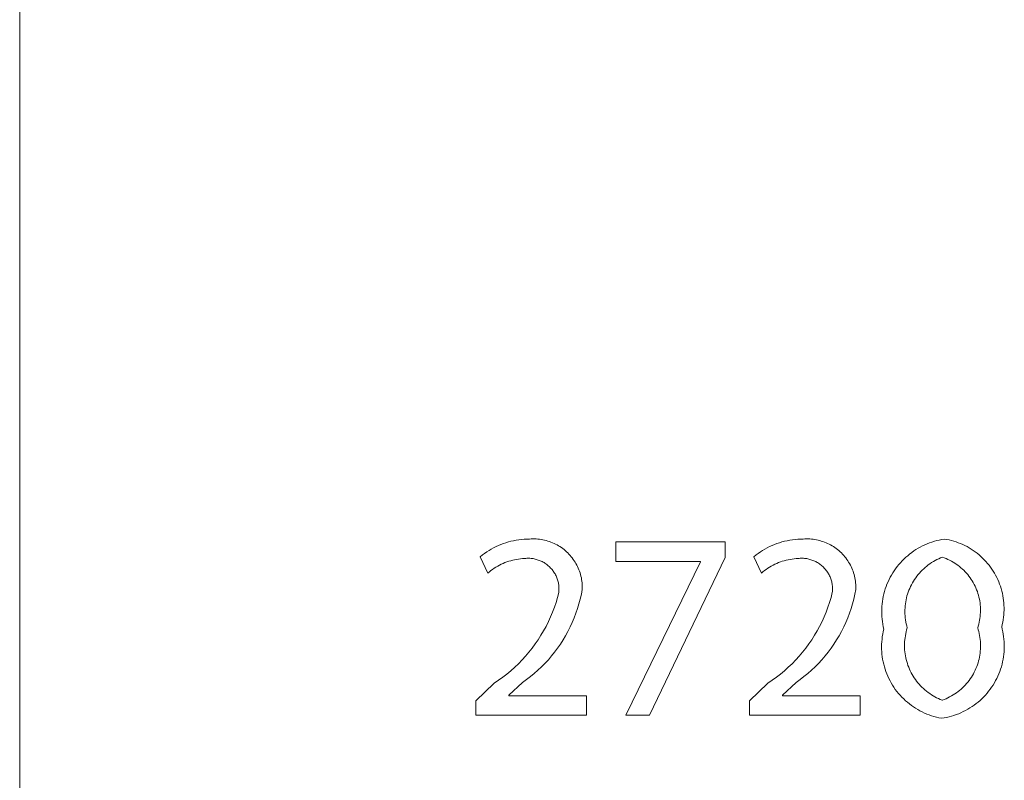
# Model space of a CAD drawing. Units: inches. Extents: x 0 to 188, y 0 to 250.
# Drawn here: x 0 to 12, y 226 to 235 of the extents above; entities that cross this region are included whole.
import ezdxf

# ---------------------------------------------------------------- set-up
doc = ezdxf.new("R2010")
doc.units = ezdxf.units.IN
doc.header["$LTSCALE"] = 0.03937
doc.header["$MEASUREMENT"] = 0
doc.layers.add('Default', color=7, linetype='Continuous')

msp = doc.modelspace()

# ---------------------------------------------------------------- linework, layer by layer
at = {"layer": 'Default', "color": 7, "lineweight": 9}
for p, q in [((0, 0), (0, 250.478)), ((5.593, 228.909), (5.622, 228.922)), ((5.622, 228.922), (5.65, 228.934)), ((5.65, 228.934), (5.68, 228.945)), ((5.68, 228.945), (5.709, 228.955)), ((5.709, 228.955), (5.739, 228.964)), ((5.739, 228.964), (5.769, 228.972)), ((5.769, 228.972), (5.8, 228.979)), ((5.8, 228.979), (5.83, 228.985)), ((5.83, 228.985), (5.861, 228.99)), ((5.861, 228.99), (5.892, 228.993)), ((5.892, 228.993), (5.923, 228.996)), ((5.923, 228.996), (5.955, 228.998)), ((5.955, 228.998), (5.986, 228.998)), ((5.986, 228.998), (6.006, 228.999)), ((6.006, 228.999), (6.025, 229)), ((6.025, 229), (6.045, 229)), ((6.045, 229), (6.065, 228.999)), ((6.065, 228.999), (6.085, 228.998)), ((6.085, 228.998), (6.104, 228.996)), ((6.104, 228.996), (6.124, 228.993)), ((6.124, 228.993), (6.143, 228.99)), ((6.143, 228.99), (6.163, 228.986)), ((6.163, 228.986), (6.182, 228.981)), ((6.182, 228.981), (6.201, 228.975)), ((6.201, 228.975), (6.22, 228.969)), ((6.22, 228.969), (6.238, 228.963)), ((6.238, 228.963), (6.257, 228.955)), ((6.257, 228.955), (6.275, 228.947)), ((6.275, 228.947), (6.293, 228.939)), ((6.293, 228.939), (6.31, 228.929)), ((6.31, 228.929), (6.327, 228.92)), ((7, 228.735), (7, 228.964)), ((7, 228.964), (8.284, 228.964)), ((8.284, 228.964), (8.284, 228.782)), ((8.805, 228.909), (8.834, 228.922)), ((8.834, 228.922), (8.863, 228.934)), ((8.863, 228.934), (8.892, 228.945)), ((8.892, 228.945), (8.921, 228.955)), ((8.921, 228.955), (8.951, 228.964)), ((8.951, 228.964), (8.981, 228.972)), ((8.981, 228.972), (9.012, 228.979)), ((9.012, 228.979), (9.043, 228.985)), ((9.043, 228.985), (9.073, 228.99)), ((9.073, 228.99), (9.104, 228.993)), ((9.104, 228.993), (9.136, 228.996)), ((9.136, 228.996), (9.167, 228.998)), ((9.167, 228.998), (9.198, 228.998)), ((9.198, 228.998), (9.218, 228.999)), ((9.218, 228.999), (9.238, 229)), ((9.238, 229), (9.257, 229)), ((9.257, 229), (9.277, 228.999)), ((9.277, 228.999), (9.297, 228.998)), ((9.297, 228.998), (9.316, 228.996)), ((9.316, 228.996), (9.336, 228.993)), ((9.336, 228.993), (9.356, 228.99)), ((9.356, 228.99), (9.375, 228.986)), ((9.375, 228.986), (9.394, 228.981)), ((9.394, 228.981), (9.413, 228.975)), ((9.413, 228.975), (9.432, 228.969)), ((9.432, 228.969), (9.451, 228.963)), ((9.451, 228.963), (9.469, 228.955)), ((9.469, 228.955), (9.487, 228.947)), ((9.487, 228.947), (9.505, 228.939)), ((9.505, 228.939), (9.522, 228.929)), ((9.522, 228.929), (9.539, 228.92)), ((10.602, 228.918), (10.629, 228.931)), ((10.629, 228.931), (10.656, 228.943)), ((10.656, 228.943), (10.684, 228.953)), ((10.684, 228.953), (10.712, 228.963)), ((10.712, 228.963), (10.741, 228.972)), ((10.741, 228.972), (10.769, 228.98)), ((10.769, 228.98), (10.798, 228.987)), ((10.798, 228.987), (10.828, 228.993)), ((10.828, 228.993), (10.857, 228.998)), ((10.857, 228.998), (10.885, 228.993)), ((10.885, 228.993), (10.913, 228.988)), ((10.913, 228.988), (10.94, 228.981)), ((10.94, 228.981), (10.968, 228.973)), ((10.968, 228.973), (10.995, 228.965)), ((10.995, 228.965), (11.021, 228.955)), ((11.021, 228.955), (11.048, 228.945)), ((11.048, 228.945), (11.074, 228.934)), ((11.074, 228.934), (11.099, 228.922)), ((5.409, 228.791), (5.434, 228.811)), ((5.434, 228.811), (5.459, 228.829)), ((5.459, 228.829), (5.485, 228.847)), ((5.485, 228.847), (5.511, 228.864)), ((5.511, 228.864), (5.538, 228.88)), ((5.538, 228.88), (5.565, 228.895)), ((5.565, 228.895), (5.593, 228.909)), ((6.327, 228.92), (6.344, 228.909)), ((6.344, 228.909), (6.361, 228.898)), ((6.361, 228.898), (6.377, 228.887)), ((6.377, 228.887), (6.392, 228.875)), ((6.392, 228.875), (6.407, 228.862)), ((6.407, 228.862), (6.422, 228.849)), ((6.422, 228.849), (6.436, 228.835)), ((6.436, 228.835), (6.45, 228.821)), ((6.45, 228.821), (6.464, 228.806)), ((6.464, 228.806), (6.476, 228.791)), ((8.622, 228.791), (8.646, 228.811)), ((8.646, 228.811), (8.671, 228.829)), ((8.671, 228.829), (8.697, 228.847)), ((8.697, 228.847), (8.723, 228.864)), ((8.723, 228.864), (8.75, 228.88)), ((8.75, 228.88), (8.777, 228.895)), ((8.777, 228.895), (8.805, 228.909)), ((9.539, 228.92), (9.556, 228.909)), ((9.556, 228.909), (9.573, 228.898)), ((9.573, 228.898), (9.589, 228.887)), ((9.589, 228.887), (9.604, 228.875)), ((9.604, 228.875), (9.62, 228.862)), ((9.62, 228.862), (9.634, 228.849)), ((9.634, 228.849), (9.649, 228.835)), ((9.649, 228.835), (9.662, 228.821)), ((9.662, 228.821), (9.676, 228.806)), ((9.676, 228.806), (9.689, 228.791)), ((10.427, 228.803), (10.45, 228.822)), ((10.45, 228.822), (10.474, 228.84)), ((10.474, 228.84), (10.498, 228.858)), ((10.498, 228.858), (10.523, 228.874)), ((10.523, 228.874), (10.549, 228.89)), ((10.549, 228.89), (10.575, 228.904)), ((10.575, 228.904), (10.602, 228.918)), ((11.099, 228.922), (11.125, 228.909)), ((11.125, 228.909), (11.149, 228.895)), ((11.149, 228.895), (11.173, 228.88)), ((11.173, 228.88), (11.197, 228.864)), ((11.197, 228.864), (11.22, 228.848)), ((11.22, 228.848), (11.243, 228.831)), ((11.243, 228.831), (11.265, 228.813)), ((11.265, 228.813), (11.286, 228.795)), ((5.497, 228.597), (5.409, 228.791)), ((5.634, 228.691), (5.613, 228.68)), ((5.655, 228.702), (5.634, 228.691)), ((5.676, 228.712), (5.655, 228.702)), ((5.698, 228.721), (5.676, 228.712)), ((5.72, 228.729), (5.698, 228.721)), ((5.743, 228.737), (5.72, 228.729)), ((5.766, 228.744), (5.743, 228.737)), ((5.789, 228.75), (5.766, 228.744)), ((5.812, 228.755), (5.789, 228.75)), ((5.835, 228.76), (5.812, 228.755)), ((5.858, 228.763), (5.835, 228.76)), ((5.882, 228.766), (5.858, 228.763)), ((5.905, 228.768), (5.882, 228.766)), ((5.929, 228.77), (5.905, 228.768)), ((5.942, 228.771), (5.929, 228.77)), ((5.954, 228.772), (5.942, 228.771)), ((5.967, 228.772), (5.954, 228.772)), ((5.979, 228.772), (5.967, 228.772)), ((5.991, 228.772), (5.979, 228.772)), ((6.004, 228.771), (5.991, 228.772)), ((6.016, 228.769), (6.004, 228.771)), ((6.029, 228.768), (6.016, 228.769)), ((6.041, 228.765), (6.029, 228.768)), ((6.053, 228.763), (6.041, 228.765)), ((6.065, 228.76), (6.053, 228.763)), ((6.077, 228.756), (6.065, 228.76)), ((6.089, 228.752), (6.077, 228.756)), ((6.101, 228.748), (6.089, 228.752)), ((6.112, 228.743), (6.101, 228.748)), ((6.124, 228.738), (6.112, 228.743)), ((6.135, 228.733), (6.124, 228.738)), ((6.146, 228.727), (6.135, 228.733)), ((6.157, 228.721), (6.146, 228.727)), ((6.167, 228.714), (6.157, 228.721)), ((6.178, 228.707), (6.167, 228.714)), ((6.188, 228.7), (6.178, 228.707)), ((6.198, 228.692), (6.188, 228.7)), ((6.207, 228.684), (6.198, 228.692)), ((6.476, 228.791), (6.489, 228.776)), ((6.489, 228.776), (6.5, 228.76)), ((6.5, 228.76), (6.512, 228.743)), ((6.512, 228.743), (6.522, 228.727)), ((6.522, 228.727), (6.532, 228.71)), ((6.532, 228.71), (6.542, 228.692)), ((6.542, 228.692), (6.551, 228.675)), ((7.996, 228.735), (7, 228.735)), ((7.116, 226.928), (7.996, 228.729)), ((8.284, 228.782), (7.397, 226.928)), ((7.996, 228.729), (7.996, 228.735)), ((8.709, 228.597), (8.622, 228.791)), ((8.846, 228.691), (8.825, 228.68)), ((8.867, 228.702), (8.846, 228.691)), ((8.889, 228.712), (8.867, 228.702)), ((8.91, 228.721), (8.889, 228.712)), ((8.933, 228.729), (8.91, 228.721)), ((8.955, 228.737), (8.933, 228.729)), ((8.978, 228.744), (8.955, 228.737)), ((9.001, 228.75), (8.978, 228.744)), ((9.024, 228.755), (9.001, 228.75)), ((9.047, 228.76), (9.024, 228.755)), ((9.071, 228.763), (9.047, 228.76)), ((9.094, 228.766), (9.071, 228.763)), ((9.118, 228.768), (9.094, 228.766)), ((9.141, 228.77), (9.118, 228.768)), ((9.154, 228.771), (9.141, 228.77)), ((9.166, 228.772), (9.154, 228.771)), ((9.179, 228.772), (9.166, 228.772)), ((9.191, 228.772), (9.179, 228.772)), ((9.204, 228.772), (9.191, 228.772)), ((9.216, 228.771), (9.204, 228.772)), ((9.228, 228.769), (9.216, 228.771)), ((9.241, 228.768), (9.228, 228.769)), ((9.253, 228.765), (9.241, 228.768)), ((9.265, 228.763), (9.253, 228.765)), ((9.277, 228.76), (9.265, 228.763)), ((9.289, 228.756), (9.277, 228.76)), ((9.301, 228.752), (9.289, 228.756)), ((9.313, 228.748), (9.301, 228.752)), ((9.325, 228.743), (9.313, 228.748)), ((9.336, 228.738), (9.325, 228.743)), ((9.347, 228.733), (9.336, 228.738)), ((9.358, 228.727), (9.347, 228.733)), ((9.369, 228.721), (9.358, 228.727)), ((9.38, 228.714), (9.369, 228.721)), ((9.39, 228.707), (9.38, 228.714)), ((9.4, 228.7), (9.39, 228.707)), ((9.41, 228.692), (9.4, 228.7)), ((9.42, 228.684), (9.41, 228.692)), ((9.689, 228.791), (9.701, 228.776)), ((9.701, 228.776), (9.713, 228.76)), ((9.713, 228.76), (9.724, 228.743)), ((9.724, 228.743), (9.734, 228.727)), ((9.734, 228.727), (9.744, 228.71)), ((9.744, 228.71), (9.754, 228.692)), ((9.754, 228.692), (9.763, 228.675)), ((10.303, 228.674), (10.322, 228.698)), ((10.322, 228.698), (10.341, 228.72)), ((10.341, 228.72), (10.362, 228.742)), ((10.362, 228.742), (10.383, 228.763)), ((10.383, 228.763), (10.405, 228.784)), ((10.405, 228.784), (10.427, 228.803)), ((10.669, 228.694), (10.651, 228.68)), ((10.689, 228.708), (10.669, 228.694)), ((10.708, 228.721), (10.689, 228.708)), ((10.729, 228.734), (10.708, 228.721)), ((10.749, 228.746), (10.729, 228.734)), ((10.77, 228.757), (10.749, 228.746)), ((10.792, 228.767), (10.77, 228.757)), ((10.813, 228.776), (10.792, 228.767)), ((10.835, 228.785), (10.813, 228.776)), ((10.857, 228.777), (10.835, 228.785)), ((10.878, 228.769), (10.857, 228.777)), ((10.899, 228.76), (10.878, 228.769)), ((10.92, 228.75), (10.899, 228.76)), ((10.94, 228.739), (10.92, 228.75)), ((10.96, 228.728), (10.94, 228.739)), ((10.979, 228.716), (10.96, 228.728)), ((10.998, 228.703), (10.979, 228.716)), ((11.017, 228.69), (10.998, 228.703)), ((11.286, 228.795), (11.307, 228.775)), ((11.307, 228.775), (11.327, 228.755)), ((11.327, 228.755), (11.346, 228.734)), ((11.346, 228.734), (11.365, 228.713)), ((11.365, 228.713), (11.383, 228.691)), ((11.383, 228.691), (11.4, 228.668)), ((5.515, 228.613), (5.497, 228.597)), ((5.534, 228.627), (5.515, 228.613)), ((5.553, 228.642), (5.534, 228.627)), ((5.572, 228.655), (5.553, 228.642)), ((5.592, 228.668), (5.572, 228.655)), ((5.613, 228.68), (5.592, 228.668)), ((6.217, 228.676), (6.207, 228.684)), ((6.226, 228.667), (6.217, 228.676)), ((6.234, 228.658), (6.226, 228.667)), ((6.243, 228.649), (6.234, 228.658)), ((6.251, 228.64), (6.243, 228.649)), ((6.259, 228.63), (6.251, 228.64)), ((6.266, 228.62), (6.259, 228.63)), ((6.273, 228.609), (6.266, 228.62)), ((6.28, 228.599), (6.273, 228.609)), ((6.286, 228.588), (6.28, 228.599)), ((6.292, 228.577), (6.286, 228.588)), ((6.298, 228.566), (6.292, 228.577)), ((6.551, 228.675), (6.559, 228.657)), ((6.559, 228.657), (6.566, 228.638)), ((6.566, 228.638), (6.573, 228.62)), ((6.573, 228.62), (6.58, 228.601)), ((6.58, 228.601), (6.585, 228.582)), ((6.585, 228.582), (6.59, 228.563)), ((8.727, 228.613), (8.709, 228.597)), ((8.746, 228.627), (8.727, 228.613)), ((8.765, 228.642), (8.746, 228.627)), ((8.785, 228.655), (8.765, 228.642)), ((8.805, 228.668), (8.785, 228.655)), ((8.825, 228.68), (8.805, 228.668)), ((9.429, 228.676), (9.42, 228.684)), ((9.438, 228.667), (9.429, 228.676)), ((9.447, 228.658), (9.438, 228.667)), ((9.455, 228.649), (9.447, 228.658)), ((9.463, 228.64), (9.455, 228.649)), ((9.471, 228.63), (9.463, 228.64)), ((9.478, 228.62), (9.471, 228.63)), ((9.485, 228.609), (9.478, 228.62)), ((9.492, 228.599), (9.485, 228.609)), ((9.498, 228.588), (9.492, 228.599)), ((9.504, 228.577), (9.498, 228.588)), ((9.51, 228.566), (9.504, 228.577)), ((9.763, 228.675), (9.771, 228.657)), ((9.771, 228.657), (9.778, 228.638)), ((9.778, 228.638), (9.785, 228.62)), ((9.785, 228.62), (9.792, 228.601)), ((9.792, 228.601), (9.797, 228.582)), ((9.797, 228.582), (9.802, 228.563)), ((10.222, 228.549), (10.237, 228.575)), ((10.237, 228.575), (10.252, 228.601)), ((10.252, 228.601), (10.268, 228.626)), ((10.268, 228.626), (10.285, 228.65)), ((10.285, 228.65), (10.303, 228.674)), ((10.549, 228.58), (10.535, 228.562)), ((10.565, 228.598), (10.549, 228.58)), ((10.581, 228.616), (10.565, 228.598)), ((10.597, 228.633), (10.581, 228.616)), ((10.615, 228.649), (10.597, 228.633)), ((10.632, 228.665), (10.615, 228.649)), ((10.651, 228.68), (10.632, 228.665)), ((11.035, 228.676), (11.017, 228.69)), ((11.053, 228.662), (11.035, 228.676)), ((11.07, 228.646), (11.053, 228.662)), ((11.086, 228.631), (11.07, 228.646)), ((11.102, 228.614), (11.086, 228.631)), ((11.118, 228.597), (11.102, 228.614)), ((11.133, 228.58), (11.118, 228.597)), ((11.147, 228.562), (11.133, 228.58)), ((11.4, 228.668), (11.416, 228.645)), ((11.416, 228.645), (11.432, 228.622)), ((11.432, 228.622), (11.446, 228.597)), ((11.446, 228.597), (11.46, 228.573)), ((6.303, 228.555), (6.298, 228.566)), ((6.307, 228.543), (6.303, 228.555)), ((6.312, 228.531), (6.307, 228.543)), ((6.316, 228.52), (6.312, 228.531)), ((6.319, 228.508), (6.316, 228.52)), ((6.322, 228.496), (6.319, 228.508)), ((6.325, 228.483), (6.322, 228.496)), ((6.327, 228.471), (6.325, 228.483)), ((6.329, 228.459), (6.327, 228.471)), ((6.59, 228.563), (6.595, 228.544)), ((6.595, 228.544), (6.598, 228.524)), ((6.598, 228.524), (6.601, 228.505)), ((6.601, 228.505), (6.603, 228.485)), ((6.603, 228.485), (6.605, 228.465)), ((6.605, 228.465), (6.606, 228.446)), ((9.515, 228.555), (9.51, 228.566)), ((9.52, 228.543), (9.515, 228.555)), ((9.524, 228.531), (9.52, 228.543)), ((9.528, 228.52), (9.524, 228.531)), ((9.531, 228.508), (9.528, 228.52)), ((9.535, 228.496), (9.531, 228.508)), ((9.537, 228.483), (9.535, 228.496)), ((9.54, 228.471), (9.537, 228.483)), ((9.541, 228.459), (9.54, 228.471)), ((9.802, 228.563), (9.807, 228.544)), ((9.807, 228.544), (9.81, 228.524)), ((9.81, 228.524), (9.813, 228.505)), ((9.813, 228.505), (9.816, 228.485)), ((9.816, 228.485), (9.817, 228.465)), ((9.817, 228.465), (9.818, 228.446)), ((10.174, 228.44), (10.184, 228.468)), ((10.184, 228.468), (10.196, 228.495)), ((10.196, 228.495), (10.209, 228.522)), ((10.209, 228.522), (10.222, 228.549)), ((10.471, 228.462), (10.461, 228.44)), ((10.483, 228.483), (10.471, 228.462)), ((10.495, 228.503), (10.483, 228.483)), ((10.507, 228.523), (10.495, 228.503)), ((10.521, 228.543), (10.507, 228.523)), ((10.535, 228.562), (10.521, 228.543)), ((11.16, 228.544), (11.147, 228.562)), ((11.173, 228.525), (11.16, 228.544)), ((11.186, 228.506), (11.173, 228.525)), ((11.197, 228.486), (11.186, 228.506)), ((11.208, 228.466), (11.197, 228.486)), ((11.218, 228.445), (11.208, 228.466)), ((11.46, 228.573), (11.473, 228.547)), ((11.473, 228.547), (11.485, 228.522)), ((11.485, 228.522), (11.497, 228.496)), ((11.497, 228.496), (11.507, 228.469)), ((11.507, 228.469), (11.516, 228.443)), ((6.315, 228.313), (6.33, 228.372)), ((6.331, 228.446), (6.329, 228.459)), ((6.33, 228.372), (6.331, 228.384)), ((6.332, 228.434), (6.331, 228.446)), ((6.331, 228.384), (6.332, 228.396)), ((6.332, 228.421), (6.332, 228.434)), ((6.332, 228.409), (6.332, 228.421)), ((6.332, 228.396), (6.332, 228.409)), ((6.595, 228.349), (6.582, 228.293)), ((6.606, 228.406), (6.595, 228.349)), ((6.606, 228.446), (6.606, 228.426)), ((6.606, 228.426), (6.606, 228.406)), ((9.527, 228.313), (9.542, 228.372)), ((9.543, 228.446), (9.541, 228.459)), ((9.542, 228.372), (9.544, 228.384)), ((9.544, 228.434), (9.543, 228.446)), ((9.544, 228.421), (9.544, 228.434)), ((9.545, 228.409), (9.544, 228.421)), ((9.544, 228.396), (9.545, 228.409)), ((9.544, 228.384), (9.544, 228.396)), ((9.807, 228.349), (9.794, 228.293)), ((9.818, 228.406), (9.807, 228.349)), ((9.818, 228.446), (9.818, 228.426)), ((9.818, 228.426), (9.818, 228.406)), ((10.141, 228.325), (10.147, 228.354)), ((10.147, 228.354), (10.155, 228.383)), ((10.155, 228.383), (10.164, 228.412)), ((10.164, 228.412), (10.174, 228.44)), ((10.426, 228.352), (10.419, 228.33)), ((10.433, 228.375), (10.426, 228.352)), ((10.442, 228.397), (10.433, 228.375)), ((10.451, 228.419), (10.442, 228.397)), ((10.461, 228.44), (10.451, 228.419)), ((11.228, 228.424), (11.218, 228.445)), ((11.237, 228.403), (11.228, 228.424)), ((11.245, 228.382), (11.237, 228.403)), ((11.252, 228.36), (11.245, 228.382)), ((11.258, 228.338), (11.252, 228.36)), ((11.516, 228.443), (11.525, 228.416)), ((11.525, 228.416), (11.532, 228.388)), ((11.532, 228.388), (11.539, 228.361)), ((11.539, 228.361), (11.545, 228.333)), ((6.278, 228.197), (6.298, 228.254)), ((6.298, 228.254), (6.315, 228.313)), ((6.567, 228.237), (6.55, 228.181)), ((6.582, 228.293), (6.567, 228.237)), ((9.49, 228.197), (9.51, 228.254)), ((9.51, 228.254), (9.527, 228.313)), ((9.779, 228.237), (9.762, 228.181)), ((9.794, 228.293), (9.779, 228.237)), ((10.124, 228.207), (10.127, 228.236)), ((10.127, 228.236), (10.13, 228.266)), ((10.13, 228.266), (10.135, 228.296)), ((10.135, 228.296), (10.141, 228.325)), ((10.4, 228.237), (10.398, 228.213)), ((10.404, 228.26), (10.4, 228.237)), ((10.408, 228.283), (10.404, 228.26)), ((10.413, 228.307), (10.408, 228.283)), ((10.419, 228.33), (10.413, 228.307)), ((11.264, 228.316), (11.258, 228.338)), ((11.269, 228.294), (11.264, 228.316)), ((11.273, 228.271), (11.269, 228.294)), ((11.277, 228.249), (11.273, 228.271)), ((11.279, 228.226), (11.277, 228.249)), ((11.545, 228.333), (11.549, 228.305)), ((11.549, 228.305), (11.553, 228.277)), ((11.553, 228.277), (11.556, 228.249)), ((11.556, 228.249), (11.558, 228.221)), ((6.234, 228.083), (6.257, 228.14)), ((6.257, 228.14), (6.278, 228.197)), ((6.531, 228.126), (6.511, 228.072)), ((6.55, 228.181), (6.531, 228.126)), ((9.446, 228.083), (9.469, 228.14)), ((9.469, 228.14), (9.49, 228.197)), ((9.744, 228.126), (9.723, 228.072)), ((9.762, 228.181), (9.744, 228.126)), ((10.122, 228.177), (10.124, 228.207)), ((10.122, 228.147), (10.122, 228.177)), ((10.122, 228.117), (10.122, 228.147)), ((10.124, 228.087), (10.122, 228.117)), ((10.395, 228.166), (10.394, 228.142)), ((10.394, 228.142), (10.395, 228.118)), ((10.396, 228.19), (10.395, 228.166)), ((10.395, 228.118), (10.396, 228.095)), ((10.398, 228.213), (10.396, 228.19)), ((11.281, 228.203), (11.279, 228.226)), ((11.28, 228.112), (11.282, 228.134)), ((11.282, 228.18), (11.281, 228.203)), ((11.282, 228.157), (11.282, 228.18)), ((11.282, 228.134), (11.282, 228.157)), ((11.557, 228.136), (11.555, 228.107)), ((11.559, 228.164), (11.557, 228.136)), ((11.558, 228.221), (11.559, 228.192)), ((11.559, 228.192), (11.559, 228.164)), ((6.181, 227.973), (6.208, 228.028)), ((6.208, 228.028), (6.234, 228.083)), ((6.488, 228.019), (6.464, 227.966)), ((6.511, 228.072), (6.488, 228.019)), ((9.393, 227.973), (9.421, 228.028)), ((9.421, 228.028), (9.446, 228.083)), ((9.701, 228.019), (9.676, 227.966)), ((9.723, 228.072), (9.701, 228.019)), ((10.126, 228.057), (10.124, 228.087)), ((10.13, 228.028), (10.126, 228.057)), ((10.134, 227.998), (10.13, 228.028)), ((10.14, 227.969), (10.134, 227.998)), ((10.396, 228.095), (10.399, 228.071)), ((10.399, 228.071), (10.402, 228.048)), ((10.402, 228.048), (10.406, 228.024)), ((10.406, 228.024), (10.41, 228.001)), ((10.41, 228.001), (10.416, 227.978)), ((11.255, 227.977), (11.261, 227.999)), ((11.261, 227.999), (11.267, 228.021)), ((11.267, 228.021), (11.271, 228.044)), ((11.271, 228.044), (11.275, 228.066)), ((11.275, 228.066), (11.278, 228.089)), ((11.278, 228.089), (11.28, 228.112)), ((11.543, 228.023), (11.538, 227.995)), ((11.548, 228.051), (11.543, 228.023)), ((11.552, 228.079), (11.548, 228.051)), ((11.555, 228.107), (11.552, 228.079)), ((6.121, 227.868), (6.152, 227.92)), ((6.152, 227.92), (6.181, 227.973)), ((6.438, 227.914), (6.41, 227.863)), ((6.464, 227.966), (6.438, 227.914)), ((9.333, 227.868), (9.364, 227.92)), ((9.364, 227.92), (9.393, 227.973)), ((9.65, 227.914), (9.622, 227.863)), ((9.676, 227.966), (9.65, 227.914)), ((10.129, 227.852), (10.134, 227.882)), ((10.134, 227.882), (10.14, 227.911)), ((10.146, 227.94), (10.14, 227.969)), ((10.14, 227.911), (10.146, 227.94)), ((10.404, 227.887), (10.4, 227.863)), ((10.409, 227.91), (10.404, 227.887)), ((10.415, 227.932), (10.409, 227.91)), ((10.422, 227.955), (10.415, 227.932)), ((10.416, 227.978), (10.422, 227.955)), ((11.249, 227.955), (11.255, 227.977)), ((11.255, 227.933), (11.249, 227.955)), ((11.262, 227.911), (11.255, 227.933)), ((11.267, 227.888), (11.262, 227.911)), ((11.272, 227.865), (11.267, 227.888)), ((11.538, 227.995), (11.531, 227.968)), ((11.531, 227.968), (11.538, 227.939)), ((11.538, 227.939), (11.545, 227.91)), ((11.545, 227.91), (11.55, 227.881)), ((6.018, 227.717), (6.054, 227.766)), ((6.054, 227.766), (6.089, 227.816)), ((6.089, 227.816), (6.121, 227.868)), ((6.38, 227.813), (6.349, 227.765)), ((6.41, 227.863), (6.38, 227.813)), ((9.23, 227.717), (9.266, 227.766)), ((9.266, 227.766), (9.301, 227.816)), ((9.301, 227.816), (9.333, 227.868)), ((9.593, 227.813), (9.561, 227.765)), ((9.622, 227.863), (9.593, 227.813)), ((10.121, 227.764), (10.123, 227.793)), ((10.123, 227.793), (10.126, 227.823)), ((10.126, 227.823), (10.129, 227.852)), ((10.391, 227.793), (10.39, 227.769)), ((10.39, 227.769), (10.39, 227.746)), ((10.393, 227.817), (10.391, 227.793)), ((10.396, 227.84), (10.393, 227.817)), ((10.4, 227.863), (10.396, 227.84)), ((11.275, 227.842), (11.272, 227.865)), ((11.278, 227.819), (11.275, 227.842)), ((11.281, 227.796), (11.278, 227.819)), ((11.282, 227.773), (11.281, 227.796)), ((11.283, 227.75), (11.282, 227.773)), ((11.55, 227.881), (11.554, 227.852)), ((11.554, 227.852), (11.558, 227.822)), ((11.558, 227.822), (11.56, 227.793)), ((11.56, 227.793), (11.561, 227.763)), ((5.941, 227.623), (5.98, 227.669)), ((5.98, 227.669), (6.018, 227.717)), ((6.281, 227.67), (6.245, 227.625)), ((6.316, 227.717), (6.281, 227.67)), ((6.349, 227.765), (6.316, 227.717)), ((9.153, 227.623), (9.192, 227.669)), ((9.192, 227.669), (9.23, 227.717)), ((9.494, 227.67), (9.457, 227.625)), ((9.528, 227.717), (9.494, 227.67)), ((9.561, 227.765), (9.528, 227.717)), ((10.121, 227.734), (10.121, 227.764)), ((10.121, 227.704), (10.121, 227.734)), ((10.123, 227.674), (10.121, 227.704)), ((10.125, 227.645), (10.123, 227.674)), ((10.39, 227.746), (10.39, 227.722)), ((10.39, 227.722), (10.391, 227.699)), ((10.391, 227.699), (10.393, 227.675)), ((10.393, 227.675), (10.396, 227.652)), ((10.396, 227.652), (10.4, 227.628)), ((11.274, 227.634), (11.277, 227.657)), ((11.277, 227.657), (11.28, 227.68)), ((11.28, 227.68), (11.282, 227.703)), ((11.282, 227.727), (11.283, 227.75)), ((11.282, 227.703), (11.282, 227.727)), ((11.559, 227.674), (11.556, 227.645)), ((11.561, 227.704), (11.559, 227.674)), ((11.561, 227.763), (11.562, 227.733)), ((11.562, 227.733), (11.561, 227.704)), ((5.813, 227.492), (5.857, 227.534)), ((5.857, 227.534), (5.9, 227.578)), ((5.9, 227.578), (5.941, 227.623)), ((6.168, 227.538), (6.128, 227.497)), ((6.208, 227.581), (6.168, 227.538)), ((6.245, 227.625), (6.208, 227.581)), ((9.025, 227.492), (9.069, 227.534)), ((9.069, 227.534), (9.112, 227.578)), ((9.112, 227.578), (9.153, 227.623)), ((9.38, 227.538), (9.34, 227.497)), ((9.42, 227.581), (9.38, 227.538)), ((9.457, 227.625), (9.42, 227.581)), ((10.129, 227.615), (10.125, 227.645)), ((10.133, 227.586), (10.129, 227.615)), ((10.139, 227.557), (10.133, 227.586)), ((10.146, 227.528), (10.139, 227.557)), ((10.4, 227.628), (10.405, 227.605)), ((10.405, 227.605), (10.41, 227.582)), ((10.41, 227.582), (10.416, 227.559)), ((10.416, 227.559), (10.423, 227.537)), ((10.423, 227.537), (10.43, 227.514)), ((11.245, 227.522), (11.253, 227.544)), ((11.253, 227.544), (11.259, 227.566)), ((11.259, 227.566), (11.265, 227.589)), ((11.265, 227.589), (11.27, 227.611)), ((11.27, 227.611), (11.274, 227.634)), ((11.542, 227.557), (11.535, 227.528)), ((11.548, 227.586), (11.542, 227.557)), ((11.553, 227.615), (11.548, 227.586)), ((11.556, 227.645), (11.553, 227.615)), ((5.721, 227.413), (5.767, 227.452)), ((5.767, 227.452), (5.813, 227.492)), ((6.042, 227.419), (5.997, 227.382)), ((6.085, 227.457), (6.042, 227.419)), ((6.128, 227.497), (6.085, 227.457)), ((8.933, 227.413), (8.98, 227.452)), ((8.98, 227.452), (9.025, 227.492)), ((9.254, 227.419), (9.209, 227.382)), ((9.298, 227.457), (9.254, 227.419)), ((9.34, 227.497), (9.298, 227.457)), ((10.153, 227.499), (10.146, 227.528)), ((10.162, 227.471), (10.153, 227.499)), ((10.172, 227.442), (10.162, 227.471)), ((10.182, 227.415), (10.172, 227.442)), ((10.43, 227.514), (10.439, 227.492)), ((10.439, 227.492), (10.448, 227.47)), ((10.448, 227.47), (10.458, 227.449)), ((10.458, 227.449), (10.469, 227.428)), ((10.469, 227.428), (10.48, 227.407)), ((11.198, 227.416), (11.209, 227.436)), ((11.209, 227.436), (11.219, 227.457)), ((11.219, 227.457), (11.229, 227.478)), ((11.229, 227.478), (11.238, 227.5)), ((11.238, 227.5), (11.245, 227.522)), ((11.509, 227.443), (11.498, 227.415)), ((11.518, 227.471), (11.509, 227.443)), ((11.527, 227.499), (11.518, 227.471)), ((11.535, 227.528), (11.527, 227.499)), ((5.356, 227.097), (5.572, 227.307)), ((5.572, 227.307), (5.623, 227.34)), ((5.623, 227.34), (5.672, 227.376)), ((5.672, 227.376), (5.721, 227.413)), ((5.904, 227.313), (5.744, 227.163)), ((5.951, 227.347), (5.904, 227.313)), ((5.997, 227.382), (5.951, 227.347)), ((8.568, 227.097), (8.784, 227.307)), ((8.784, 227.307), (8.835, 227.34)), ((8.835, 227.34), (8.885, 227.376)), ((8.885, 227.376), (8.933, 227.413)), ((9.116, 227.313), (8.957, 227.163)), ((9.163, 227.347), (9.116, 227.313)), ((9.209, 227.382), (9.163, 227.347)), ((10.194, 227.387), (10.182, 227.415)), ((10.206, 227.36), (10.194, 227.387)), ((10.22, 227.334), (10.206, 227.36)), ((10.234, 227.308), (10.22, 227.334)), ((10.249, 227.282), (10.234, 227.308)), ((10.48, 227.407), (10.492, 227.387)), ((10.492, 227.387), (10.505, 227.367)), ((10.505, 227.367), (10.518, 227.348)), ((10.518, 227.348), (10.532, 227.329)), ((10.532, 227.329), (10.547, 227.31)), ((10.547, 227.31), (10.562, 227.292)), ((11.119, 227.302), (11.134, 227.319)), ((11.134, 227.319), (11.148, 227.338)), ((11.148, 227.338), (11.162, 227.357)), ((11.162, 227.357), (11.175, 227.376)), ((11.175, 227.376), (11.187, 227.396)), ((11.187, 227.396), (11.198, 227.416)), ((11.445, 227.309), (11.43, 227.284)), ((11.46, 227.335), (11.445, 227.309)), ((11.473, 227.361), (11.46, 227.335)), ((11.486, 227.388), (11.473, 227.361)), ((11.498, 227.415), (11.486, 227.388)), ((10.265, 227.257), (10.249, 227.282)), ((10.282, 227.233), (10.265, 227.257)), ((10.3, 227.209), (10.282, 227.233)), ((10.319, 227.186), (10.3, 227.209)), ((10.562, 227.292), (10.578, 227.275)), ((10.578, 227.275), (10.595, 227.258)), ((10.595, 227.258), (10.612, 227.242)), ((10.612, 227.242), (10.63, 227.226)), ((10.63, 227.226), (10.648, 227.211)), ((10.648, 227.211), (10.667, 227.197)), ((10.667, 227.197), (10.686, 227.183)), ((10.98, 227.179), (10.999, 227.192)), ((10.999, 227.192), (11.018, 227.206)), ((11.018, 227.206), (11.036, 227.22)), ((11.036, 227.22), (11.054, 227.236)), ((11.054, 227.236), (11.071, 227.251)), ((11.071, 227.251), (11.087, 227.267)), ((11.087, 227.267), (11.104, 227.284)), ((11.104, 227.284), (11.119, 227.302)), ((11.36, 227.188), (11.34, 227.166)), ((11.378, 227.211), (11.36, 227.188)), ((11.396, 227.235), (11.378, 227.211)), ((11.413, 227.259), (11.396, 227.235)), ((11.43, 227.284), (11.413, 227.259)), ((5.356, 226.928), (5.356, 227.097)), ((5.744, 227.163), (5.744, 227.156)), ((5.744, 227.156), (6.656, 227.156)), ((6.656, 227.156), (6.656, 226.928)), ((8.568, 226.928), (8.568, 227.097)), ((8.957, 227.163), (8.957, 227.156)), ((8.957, 227.156), (9.868, 227.156)), ((9.868, 227.156), (9.868, 226.928)), ((10.338, 227.164), (10.319, 227.186)), ((10.359, 227.142), (10.338, 227.164)), ((10.38, 227.121), (10.359, 227.142)), ((10.401, 227.1), (10.38, 227.121)), ((10.424, 227.081), (10.401, 227.1)), ((10.447, 227.062), (10.424, 227.081)), ((10.686, 227.183), (10.706, 227.17)), ((10.706, 227.17), (10.726, 227.157)), ((10.726, 227.157), (10.746, 227.146)), ((10.746, 227.146), (10.767, 227.135)), ((10.767, 227.135), (10.789, 227.124)), ((10.789, 227.124), (10.81, 227.115)), ((10.81, 227.115), (10.832, 227.106)), ((10.832, 227.106), (10.835, 227.106)), ((10.835, 227.106), (10.857, 227.114)), ((10.857, 227.114), (10.878, 227.123)), ((10.878, 227.123), (10.899, 227.133)), ((10.899, 227.133), (10.92, 227.144)), ((10.92, 227.144), (10.941, 227.155)), ((10.941, 227.155), (10.961, 227.167)), ((10.961, 227.167), (10.98, 227.179)), ((11.254, 227.084), (11.231, 227.065)), ((11.277, 227.103), (11.254, 227.084)), ((11.299, 227.123), (11.277, 227.103)), ((11.32, 227.144), (11.299, 227.123)), ((11.34, 227.166), (11.32, 227.144)), ((10.47, 227.044), (10.447, 227.062)), ((10.495, 227.027), (10.47, 227.044)), ((10.52, 227.011), (10.495, 227.027)), ((10.545, 226.995), (10.52, 227.011)), ((10.571, 226.981), (10.545, 226.995)), ((10.597, 226.967), (10.571, 226.981)), ((10.624, 226.955), (10.597, 226.967)), ((11.053, 226.959), (11.026, 226.947)), ((11.08, 226.971), (11.053, 226.959)), ((11.107, 226.985), (11.08, 226.971)), ((11.133, 226.999), (11.107, 226.985)), ((11.158, 227.014), (11.133, 226.999)), ((11.183, 227.03), (11.158, 227.014)), ((11.208, 227.047), (11.183, 227.03)), ((11.231, 227.065), (11.208, 227.047)), ((6.656, 226.928), (5.356, 226.928)), ((7.397, 226.928), (7.116, 226.928)), ((9.868, 226.928), (8.568, 226.928)), ((10.652, 226.943), (10.624, 226.955)), ((10.679, 226.932), (10.652, 226.943)), ((10.708, 226.923), (10.679, 226.932)), ((10.736, 226.914), (10.708, 226.923)), ((10.765, 226.906), (10.736, 226.914)), ((10.794, 226.899), (10.765, 226.906)), ((10.823, 226.894), (10.794, 226.899)), ((10.826, 226.894), (10.823, 226.894)), ((10.855, 226.898), (10.826, 226.894)), ((10.884, 226.904), (10.855, 226.898)), ((10.913, 226.911), (10.884, 226.904)), ((10.942, 226.918), (10.913, 226.911)), ((10.97, 226.927), (10.942, 226.918)), ((10.998, 226.936), (10.97, 226.927)), ((11.026, 226.947), (10.998, 226.936))]:
    msp.add_line(p, q, dxfattribs=at)

doc.saveas('drawing.dxf')
